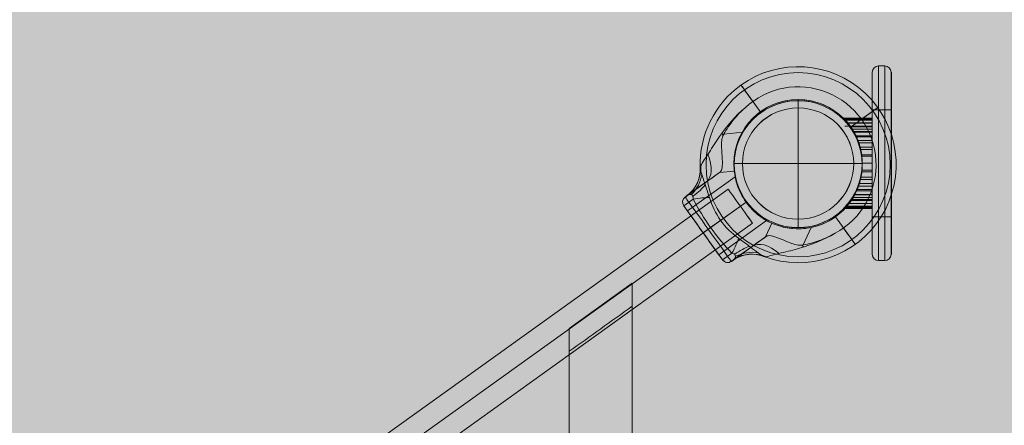
# Model space of a CAD drawing. Units: millimetres. Extents: x 799 to 8785, y 1322 to 7179.
# Drawn here: x 5968 to 6752, y 5390 to 5713 of the extents above; entities that cross this region are included whole.
import ezdxf

# ---------------------------------------------------------------- set-up
doc = ezdxf.new("R2010")
doc.units = ezdxf.units.MM
doc.header["$MEASUREMENT"] = 0
doc.linetypes.add('DGN Style 1', pattern=[38.929227, 0, -38.929227])
for name, color, linetype, lineweight in [('Level 15', 7, 'Continuous', 0), ('Level 25', 7, 'Continuous', 0), ('Level 26', 7, 'Continuous', 0)]:
    doc.layers.add(name, color=color, linetype=linetype, lineweight=lineweight)

# ---------------------------------------------------------------- blocks, each defined once
blk = doc.blocks.new('From Smart Solid_37')
at = {"layer": 'Level 25', "color": 7, "linetype": 'Continuous', "lineweight": 13}
for p, q in [((25.02, 316.54), (-24.98, 280.67)), ((25.02, 316.54), (-24.98, 280.67)), ((25.02, 316.54), (25.02, 316.54)), ((25.02, 316.54), (25.02, -316.45)), ((25.02, 316.54), (25.02, 295.58)), ((25.02, 298.29), (25.02, -298.61)), ((25.02, 295.58), (-24.98, 259.71)), ((-24.98, 280.67), (-24.98, -280.58)), ((-24.98, 280.67), (-24.98, 280.67)), ((-24.98, 280.67), (-24.98, 259.71)), ((-24.98, 262.43), (-24.98, -262.74)), ((-24.98, -280.58), (-24.98, -260.03)), ((25.02, -295.9), (-24.98, -260.03)), ((25.02, -316.45), (-24.98, -280.58)), ((-24.98, -280.58), (-24.98, -280.58)), ((-24.98, -280.58), (25.02, -316.45)), ((25.02, -316.45), (25.02, -295.9)), ((25.02, -316.45), (25.02, -316.45))]:
    blk.add_line(p, q, dxfattribs=at)
for points in [[(25.02, 298.29), (8.35, 286.34), (-8.31, 274.38), (-24.98, 262.43)], [(25.02, -298.61), (8.35, -286.65), (-8.31, -274.7), (-24.98, -262.74)]]:
    blk.add_open_spline(points, degree=3, dxfattribs=at)
blk = doc.blocks.new('From Smart Solid_38')
at = {"layer": 'Level 26', "color": 2, "lineweight": 13}
for p, q in [((-22.77, 41.43), (-35.77, 59.56)), ((-22.77, 41.43), (-22.77, 41.43)), ((48.4, 29.72), (66.53, 42.72)), ((-52.25, 24.27), (-37.04, 25.78)), ((48.4, 29.72), (48.4, 29.72)), ((-82.9, -25.71), (-55.73, -6.22)), ((-55.73, -6.22), (-43.79, -5.04)), ((-55.19, -5.83), (-55.73, -6.22)), ((-55.73, -6.22), (-55.73, -6.22)), ((-43.79, -5.04), (-43.79, -5.04)), ((-81.14, -36.75), (-43.18, -9.52)), ((-82.91, -25.71), (-82.9, -25.71)), ((-68.61, -54.22), (-34.46, -29.73)), ((-68.61, -54.22), (-34.48, -29.74)), ((-64.54, -51.31), (-34.44, -29.71)), ((-34.48, -29.74), (-52.61, -42.75)), ((-34.48, -29.74), (-34.48, -29.74)), ((-34.48, -29.74), (-34.48, -29.74)), ((-84.05, -32.69), (-84.05, -32.69)), ((-84.05, -32.69), (-53.16, -75.75)), ((-56.07, -71.69), (-18.11, -44.45)), ((-19.01, -57.41), (-14.06, -46.48)), ((-14.06, -46.48), (-14.06, -46.48)), ((36.69, -41.45), (36.69, -41.45)), ((36.69, -41.45), (49.69, -59.58)), ((10.99, -63.88), (17.29, -49.95)), ((-46.18, -76.9), (-19.01, -57.41)), ((-18.47, -57.02), (-19.01, -57.41)), ((-19.01, -57.41), (-19.01, -57.41)), ((-53.16, -75.75), (-53.16, -75.75)), ((-46.18, -76.9), (-46.18, -76.9))]:
    blk.add_line(p, q, dxfattribs=at)
at = {"layer": 'Level 26', "color": 2, "lineweight": 13, "flags": 128}
for points in [[(57.34, 36.13), (70.34, 45.45)], [(-55.73, -6.22), (-43.79, -5.04)], [(-76.61, -27.35), (-84.05, -32.69)], [(-82.1, -25.14), (-82.91, -25.71)], [(-52.61, -42.75), (-54.75, -44.28)], [(-19.01, -57.41), (-14.06, -46.48)], [(-64.54, -51.31), (-68.61, -54.22)], [(-45.72, -70.41), (-53.16, -75.75)], [(-45.38, -76.33), (-46.18, -76.9)]]:
    blk.add_lwpolyline(points, dxfattribs=at)
at = {"layer": 'Level 26', "color": 2, "lineweight": 13, "extrusion": (0, 0, -1)}
for centre, radius, start, end in [((-6.96, -0.01), 78, 54.34599, 290.47426), ((-6.96, -0.01), 73.31, 0, 359.99999), ((-6.96, -0.01), 78, 358.21713, 54.34599), ((-6.96, -0.01), 62, 47.06452, 241.62746), ((-6.96, -0.01), 51, 30.37787, 258.31411), ((-6.96, -0.01), 51, 0, 359.99999), ((79.99, -29.77), 5, 324.34599, 54.34599), ((79.99, -29.77), 5, 324.34599, 54.34599), ((49.1, -72.84), 5, 234.34599, 324.34599)]:
    blk.add_arc(centre, radius, start, end, dxfattribs=at)
at = {"layer": 'Level 26', "color": 2, "lineweight": 13}
blk.add_arc((-49.1, -72.84), 5, 215.65401, 305.65401, dxfattribs=at)
blk.add_arc((-49.1, -72.84), 5, 215.65401, 305.65401, dxfattribs=at)
for centre, major_axis, ratio, start_param, end_param in [((-29.18, 50.37), (-9.33, 13), 0.000016, 4.712388, 7.068582), ((-59.89, 27.72), (17.49, -24.38), 0.121161, 1.313348, 1.377927), ((-83.81, 10.56), (17.49, -24.38), 0.523366, 0.000002, 1.126393), ((-99.59, -0.76), (-17.49, 24.38), 0.9539, 3.141597, 4.119187), ((-68.61, -54.22), (15.45, -21.53), 0.000016, 6.283184, 9.424777), ((-75.98, -59.54), (24.37, 17.5), 0.000309, -0.993841, -0.51243), ((-56.14, -77.89), (15.96, 25.4), 0.175829, -1.163926, -0.600467), ((-12.12, -89.38), (17.49, -24.38), 0.523366, 2.015203, 3.141594), ((11.8, -72.23), (17.49, -24.38), 0.121161, -4.519517, -4.455222)]:
    blk.add_ellipse(centre, major_axis=major_axis, ratio=ratio, start_param=start_param, end_param=end_param, dxfattribs=at)
at = {"layer": 'Level 26', "color": 2, "lineweight": 13, "extrusion": (0, 0, -1)}
for centre, major_axis, ratio, start_param, end_param in [((-100.87, -4.24), (-29.34, -6.28), 0.942179, 3.32355, 4.125046), ((-97.78, -10.81), (-25.92, -15.11), 0.754239, 3.682038, 4.355662), ((-91.97, -21.17), (-26.91, -13.26), 0.369168, 3.741021, 4.305911), ((-64.54, -51.31), (18.36, -25.6), 0.000016, 3.141594, 6.283187), ((-87.03, -34.82), (29.18, 6.98), 0.175826, -1.163925, -0.600466), ((43.1, -50.39), (9.33, -13), 0.000016, 4.71239, 7.068585), ((-27.89, -100.7), (17.49, -24.38), 0.9539, 3.141588, 4.119178), ((-44.79, -86.94), (21.18, 21.24), 0.369165, 5.118866, 5.683757), ((-31.61, -100.8), (15.35, 25.78), 0.942178, 5.299729, 6.101224), ((-36.83, -95.77), (22.62, 19.71), 0.754237, 5.069116, 5.742739)]:
    blk.add_ellipse(centre, major_axis=major_axis, ratio=ratio, start_param=start_param, end_param=end_param, dxfattribs=at)
blk.add_ellipse((-68.61, -54.22), major_axis=(-12.53, 17.47), ratio=0.000016, dxfattribs=at)
at = {"layer": 'Level 26', "color": 2, "lineweight": 13}
for points, knots in [([(-70.53, -0.55), (-69.93, 0.36), (-68.88, 1.94), (-66.52, 5.6), (-65.22, 7.64), (-61.26, 13.88), (-58.47, 18.25), (-49.72, 30.82), (-43.17, 38.66), (-35.27, 45.38)], [0, 0, 0, 0, 0.125, 0.125, 0.25, 0.25, 0.5, 0.5, 1, 1, 1, 1]), ([(-35.27, 45.38), (-36.9, 43.8), (-38.53, 42.23), (-41.78, 39.07), (-43.21, 37.29), (-47.46, 31.98), (-49.99, 28.2), (-52.25, 24.27)], [0, 0, 0, 0, 0.25, 0.25, 0.5, 0.5, 1, 1, 1, 1]), ([(-55.19, -5.83), (-53.48, -4.6), (-53.07, -0.91), (-53.53, 7.32), (-53.88, 10.48), (-54.13, 17.27), (-54.07, 21.09), (-52.25, 24.27)], [0, 0, 0, 0, 0.5, 0.5, 0.75, 0.75, 1, 1, 1, 1]), ([(-37.04, 25.78), (-39.12, 22.22), (-40.74, 18.43), (-42.98, 11.04), (-43.58, 7.47), (-44.11, 1.49), (-44.06, -0.94), (-43.89, -4.19), (-43.79, -5.04), (-43.79, -5.04)], [0, 0, 0, 0, 0.25, 0.25, 0.5, 0.5, 0.75, 0.75, 1, 1, 1, 1]), ([(-55.19, -5.83), (-61.23, -10.16), (-66.91, -14.23), (-76.48, -21.1), (-80.2, -23.77), (-82.1, -25.14)], [0, 0, 0, 0, 0.5, 0.5, 1, 1, 1, 1]), ([(-63.65, -26.16), (-65.23, -21.04), (-66.98, -15.85), (-69.44, -8.72), (-70.21, -6.48), (-70.88, -3.7), (-71.01, -2.88), (-71, -1.52), (-70.85, -1.02), (-70.53, -0.55)], [0, 0, 0, 0, 0.5, 0.5, 0.75, 0.75, 0.875, 0.875, 1, 1, 1, 1]), ([(-43.79, -5.04), (-43.47, -8.31), (-42.73, -12.37), (-39.77, -20.93), (-37.5, -25.51), (-31.53, -33.86), (-27.9, -37.51), (-20.68, -43.11), (-17.07, -45.12), (-14.06, -46.48)], [0, 0, 0, 0, 0.25, 0.25, 0.5, 0.5, 0.75, 0.75, 1, 1, 1, 1]), ([(-34.48, -29.74), (-37.83, -25.06), (-40.17, -19.92), (-42.75, -12.13), (-43.15, -9.51), (-43.15, -9.49), (-42.75, -12.12), (-40.17, -19.93), (-37.8, -25.11), (-32.85, -32.02), (-30.98, -34.19), (-27.25, -37.93), (-25.39, -39.49), (-22.08, -41.99), (-20.66, -42.9), (-18.65, -44.13), (-18.09, -44.44), (-18.08, -44.44), (-20.42, -43.24), (-27.03, -38.26), (-31.13, -34.41), (-34.48, -29.74)], [0, 0, 0, 0, 0.125, 0.125, 0.25, 0.25, 0.375, 0.375, 0.5, 0.5, 0.5625, 0.5625, 0.625, 0.625, 0.6875, 0.6875, 0.75, 0.75, 0.875, 0.875, 1, 1, 1, 1]), ([(-82.1, -25.14), (-81.53, -24.72), (-80.55, -23.91), (-78.8, -23.59), (-78.12, -23.65), (-77.1, -24.55), (-76.79, -25.02), (-76.5, -26.16), (-76.52, -26.78), (-76.61, -27.35)], [0, 0, 0, 0, 0.5, 0.5, 0.75, 0.75, 0.875, 0.875, 1, 1, 1, 1]), ([(-76.61, -27.35), (-72.51, -35.2), (-67.88, -42.76), (-57.52, -57.19), (-51.84, -64.01), (-45.72, -70.41)], [0, 0, 0, 0, 0.5, 0.5, 1, 1, 1, 1]), ([(-40.44, -58.52), (-45.93, -54.55), (-50.8, -49.79), (-58.73, -38.73), (-61.65, -32.63), (-63.65, -26.16)], [0, 0, 0, 0, 0.5, 0.5, 1, 1, 1, 1]), ([(17.29, -49.95), (13.25, -50.79), (9.14, -51.11), (1.43, -50.86), (-2.15, -50.28), (-7.98, -48.87), (-10.26, -48.04), (-13.3, -46.84), (-14.06, -46.48), (-14.06, -46.48)], [0, 0, 0, 0, 0.25, 0.25, 0.5, 0.5, 0.75, 0.75, 1, 1, 1, 1]), ([(-18.39, -73.24), (-17.33, -72.96), (-15.49, -72.48), (-11.28, -71.42), (-8.92, -70.84), (-1.75, -69.08), (3.29, -67.84), (18, -63.58), (27.53, -59.89), (36.42, -54.56)], [0, 0, 0, 0, 0.125, 0.125, 0.25, 0.25, 0.5, 0.5, 1, 1, 1, 1]), ([(36.42, -54.56), (34.41, -55.6), (32.39, -56.64), (28.36, -58.71), (26.22, -59.49), (19.82, -61.81), (15.43, -63), (10.99, -63.88)], [0, 0, 0, 0, 0.25, 0.25, 0.5, 0.5, 1, 1, 1, 1]), ([(-18.47, -57.02), (-24.51, -61.35), (-30.19, -65.42), (-39.76, -72.29), (-43.47, -74.96), (-45.38, -76.33)], [0, 0, 0, 0, 0.5, 0.5, 1, 1, 1, 1]), ([(-40.44, -58.52), (-36.09, -61.65), (-31.74, -64.98), (-25.77, -69.59), (-23.9, -71.04), (-21.48, -72.56), (-20.75, -72.95), (-19.46, -73.37), (-18.93, -73.39), (-18.39, -73.24)], [0, 0, 0, 0, 0.5, 0.5, 0.75, 0.75, 0.875, 0.875, 1, 1, 1, 1]), ([(-18.47, -57.02), (-16.76, -55.79), (-13.13, -56.59), (-5.48, -59.66), (-2.6, -61), (3.75, -63.42), (7.39, -64.59), (10.99, -63.88)], [0, 0, 0, 0, 0.5, 0.5, 0.75, 0.75, 1, 1, 1, 1]), ([(-45.38, -76.33), (-44.81, -75.91), (-43.72, -75.25), (-42.86, -73.69), (-42.69, -73.03), (-43.22, -71.78), (-43.57, -71.33), (-44.56, -70.69), (-45.15, -70.51), (-45.72, -70.41)], [0, 0, 0, 0, 0.5, 0.5, 0.75, 0.75, 0.875, 0.875, 1, 1, 1, 1])]:
    blk.add_open_spline(points, degree=3, knots=knots, dxfattribs=at)
blk = doc.blocks.new('From Smart Solid_45')
at = {"layer": 'Level 25', "color": 7, "linetype": 'Continuous', "lineweight": 13}
for p, q in [((243.5, 194.63), (-262.85, -168.61)), ((253.24, 181.06), (-252.82, -181.96)), ((253.24, 181.06), (-243.42, -175.22)), ((262.97, 167.49), (-240.84, -193.92))]:
    blk.add_line(p, q, dxfattribs=at)
at = {"layer": 'Level 25', "color": 7, "linetype": 'Continuous', "lineweight": 13, "extrusion": (0, 0, -1)}
blk.add_ellipse((253.24, 181.06), major_axis=(-9.73, 13.57), ratio=0.000016, dxfattribs=at)
at = {"layer": 'Level 25', "color": 7, "linetype": 'Continuous', "lineweight": 13}
blk.add_open_spline([(-262.85, -168.61), (-263.01, -168.72), (-263.04, -168.89), (-262.91, -169.22), (-262.83, -169.35), (-262.63, -169.64), (-262.5, -169.8), (-262.19, -170.14), (-262.02, -170.34), (-261.63, -170.75), (-261.41, -170.98), (-260.71, -171.72), (-260.19, -172.27), (-259.34, -173.22), (-259.04, -173.55), (-258.59, -174.08), (-258.43, -174.26), (-258.12, -174.62), (-257.97, -174.81), (-257.18, -175.76), (-256.54, -176.58), (-255.72, -177.67), (-255.56, -177.9), (-255.23, -178.35), (-255.07, -178.57), (-254.58, -179.26), (-253.94, -180.19), (-253.31, -181.15), (-252.85, -181.88), (-252.69, -182.12), (-252.38, -182.61), (-252.23, -182.86), (-251.47, -184.08), (-250.89, -185.05), (-250.19, -186.24), (-250.05, -186.47), (-249.78, -186.95), (-249.64, -187.18), (-249.23, -187.87), (-248.97, -188.32), (-248.18, -189.62), (-247.68, -190.42), (-247.05, -191.34), (-246.93, -191.52), (-246.68, -191.86), (-246.55, -192.02), (-246.18, -192.49), (-245.7, -193.06), (-245.21, -193.52), (-244.84, -193.82), (-244.72, -193.91), (-244.47, -194.08), (-244.35, -194.15), (-243.73, -194.48), (-243.25, -194.61), (-242.65, -194.61), (-242.53, -194.6), (-242.29, -194.57), (-242.17, -194.55), (-241.82, -194.46), (-241.59, -194.37), (-241.14, -194.13), (-240.92, -193.99), (-240.49, -193.65), (-240.29, -193.46), (-239.69, -192.83), (-239.33, -192.33), (-238.86, -191.46), (-238.71, -191.16), (-238.51, -190.68), (-238.44, -190.51), (-238.32, -190.17), (-238.26, -190), (-238, -189.12), (-237.84, -188.36), (-237.73, -187.15), (-237.71, -186.74), (-237.72, -186.09), (-237.73, -185.88), (-237.76, -185.43), (-237.78, -185.21), (-237.91, -184.08), (-238.11, -183.16), (-238.52, -181.97), (-238.61, -181.73), (-238.81, -181.25), (-238.91, -181.01), (-239.25, -180.3), (-239.5, -179.84), (-240.06, -178.91), (-240.37, -178.46), (-240.89, -177.78), (-241.07, -177.56), (-241.43, -177.12), (-241.62, -176.91), (-242.21, -176.28), (-242.62, -175.87), (-243.26, -175.29), (-243.48, -175.1), (-243.93, -174.73), (-244.16, -174.55), (-245.3, -173.67), (-246.26, -173.05), (-247.74, -172.22), (-248.23, -171.97), (-249.21, -171.49), (-249.7, -171.27), (-250.68, -170.85), (-251.16, -170.66), (-251.89, -170.39), (-252.13, -170.31), (-252.61, -170.14), (-252.85, -170.06), (-254.04, -169.68), (-254.95, -169.43), (-256.27, -169.12), (-256.69, -169.02), (-257.32, -168.9), (-257.52, -168.86), (-257.93, -168.79), (-258.13, -168.75), (-259.1, -168.59), (-259.8, -168.5), (-260.73, -168.42), (-261.02, -168.4), (-261.41, -168.39), (-261.54, -168.39), (-261.77, -168.39), (-261.88, -168.4), (-262.19, -168.41), (-262.37, -168.44), (-262.58, -168.49), (-262.65, -168.51), (-262.76, -168.55), (-262.81, -168.58), (-262.85, -168.61)], degree=3, knots=[0, 0, 0, 0, 0.03125, 0.03125, 0.046875, 0.046875, 0.0625, 0.0625, 0.078125, 0.078125, 0.09375, 0.09375, 0.125, 0.125, 0.140625, 0.140625, 0.148437, 0.148437, 0.15625, 0.15625, 0.1875, 0.1875, 0.195312, 0.195312, 0.203125, 0.203125, 0.21875, 0.234375, 0.234375, 0.242187, 0.242187, 0.25, 0.25, 0.28125, 0.28125, 0.289062, 0.289062, 0.296875, 0.296875, 0.3125, 0.3125, 0.34375, 0.34375, 0.351562, 0.351562, 0.359375, 0.359375, 0.375, 0.390625, 0.390625, 0.398437, 0.398437, 0.40625, 0.40625, 0.4375, 0.4375, 0.445312, 0.445312, 0.453125, 0.453125, 0.46875, 0.46875, 0.484375, 0.484375, 0.5, 0.5, 0.53125, 0.53125, 0.546875, 0.546875, 0.554687, 0.554687, 0.5625, 0.5625, 0.59375, 0.59375, 0.609375, 0.609375, 0.617187, 0.617187, 0.625, 0.625, 0.65625, 0.65625, 0.664062, 0.664062, 0.671875, 0.671875, 0.6875, 0.6875, 0.703125, 0.703125, 0.710937, 0.710937, 0.71875, 0.71875, 0.734375, 0.734375, 0.742187, 0.742187, 0.75, 0.75, 0.78125, 0.78125, 0.796875, 0.796875, 0.8125, 0.8125, 0.828125, 0.828125, 0.835937, 0.835937, 0.84375, 0.84375, 0.875, 0.875, 0.890625, 0.890625, 0.898437, 0.898437, 0.90625, 0.90625, 0.9375, 0.9375, 0.953125, 0.953125, 0.960937, 0.960937, 0.96875, 0.96875, 0.984375, 0.984375, 0.992187, 0.992187, 1, 1, 1, 1], dxfattribs=at)
blk = doc.blocks.new('From Smart Solid_102')
at = {"layer": 'Level 26', "color": 2, "linetype": 'Continuous', "lineweight": 13}
blk.add_arc((0.01, 0), 51, 0, 359.99999, dxfattribs=at)
at = {"layer": 'Level 26', "color": 2, "linetype": 'Continuous', "lineweight": 13, "extrusion": (0, 0, -1)}
blk.add_arc((-0.01, 0), 51, 0, 359.99999, dxfattribs=at)
at = {"layer": 'Level 26', "color": 2, "linetype": 'Continuous', "lineweight": 13}
for p in [(0.01, 51), (-50.99, 0), (51.01, 0), (0.01, -51)]:
    blk.add_point(p, dxfattribs=at)
blk = doc.blocks.new('From Smart Solid_103')
at = {"layer": 'Level 26', "color": 2, "linetype": 'Continuous', "lineweight": 13}
for q in [(0.01, 44.27), (-44.27, 0), (0.01, -44.28), (44.29, 0)]:
    blk.add_line((0.01, 0), q, dxfattribs=at)
blk.add_arc((0.01, 0), 44.28, 0, 359.99999, dxfattribs=at)
blk = doc.blocks.new('From Smart Solid_67')
at = {"layer": 'Level 26', "color": 2, "linetype": 'Continuous', "lineweight": 13}
for p, q in [((-0.05, 44.3), (-0.05, 51.02)), ((-44.32, 0.02), (-51.05, 0.02)), ((44.23, 0.02), (50.95, 0.02)), ((-0.05, -44.26), (-0.05, -50.98))]:
    blk.add_line(p, q, dxfattribs=at)
for radius in [51, 44.28]:
    blk.add_arc((-0.05, 0.02), radius, 0, 359.99999, dxfattribs=at)
blk = doc.blocks.new('From Smart Solid_104')
at = {"layer": 'Level 26', "color": 2, "linetype": 'Continuous', "lineweight": 13}
for p, q in [((0.01, 51), (0.01, 51)), ((-50.99, 0), (-50.99, 0)), ((51.01, 0), (51.01, 0)), ((0.01, -51), (0.01, -51))]:
    blk.add_line(p, q, dxfattribs=at)
blk.add_arc((0.01, 0), 51, 0, 359.99999, dxfattribs=at)
blk.add_arc((0.01, 0), 51, 0, 359.99999, dxfattribs=at)
blk = doc.blocks.new('From Smart Solid_147')
at = {"layer": 'Level 26', "color": 2, "linetype": 'Continuous', "lineweight": 13}
for p, q in [((-7.49, 42.55), (-7.49, 72.55)), ((-7.49, 72.55), (-7.49, 72.55)), ((-7.49, 42.55), (-7.49, 72.55)), ((-2.49, 42.55), (-2.49, 77.55)), ((-2.49, 77.55), (-2.49, 77.55)), ((-2.49, 42.55), (-2.49, 77.55)), ((-2.49, 77.55), (2.51, 77.55)), ((-2.49, 77.55), (2.51, 77.55)), ((2.51, 77.55), (2.51, 42.55)), ((2.51, 77.55), (2.51, 77.55)), ((2.51, 77.55), (2.51, 42.55)), ((7.51, 72.55), (7.51, 42.55)), ((7.51, 72.55), (7.51, 72.55)), ((7.51, 72.55), (7.51, 42.55)), ((-7.49, 42.55), (-7.49, -42.45)), ((-7.49, -42.45), (-7.49, 42.55)), ((-7.49, 42.55), (-2.49, 42.55)), ((-2.49, 42.55), (-7.49, 42.55)), ((-2.49, -42.45), (-2.49, 42.55)), ((-2.49, 42.55), (-2.49, -42.45)), ((-2.49, 42.55), (2.51, 42.55)), ((-2.49, 42.55), (2.51, 42.55)), ((2.51, -42.45), (2.51, 42.55)), ((2.51, 42.55), (2.51, -42.45)), ((2.51, 42.55), (7.51, 42.55)), ((7.51, 42.55), (2.51, 42.55)), ((7.51, 42.55), (7.51, -42.45)), ((7.51, -42.45), (7.51, 42.55)), ((-7.49, -72.45), (-7.49, -42.45)), ((-7.49, -72.45), (-7.49, -42.45)), ((-2.49, -42.45), (-7.49, -42.45)), ((-7.49, -42.45), (-2.49, -42.45)), ((-2.49, -77.45), (-2.49, -42.45)), ((-2.49, -77.45), (-2.49, -42.45)), ((-2.49, -42.45), (2.51, -42.45)), ((-2.49, -42.45), (2.51, -42.45)), ((2.51, -42.45), (2.51, -77.45)), ((2.51, -42.45), (2.51, -77.45)), ((7.51, -42.45), (2.51, -42.45)), ((2.51, -42.45), (7.51, -42.45)), ((7.51, -42.45), (7.51, -72.45)), ((7.51, -42.45), (7.51, -72.45)), ((-7.49, -72.45), (-7.49, -72.45)), ((-2.49, -77.45), (-2.49, -77.45)), ((-2.49, -77.45), (2.51, -77.45)), ((-2.49, -77.45), (2.51, -77.45)), ((2.51, -77.45), (2.51, -77.45)), ((7.51, -72.45), (7.51, -72.45))]:
    blk.add_line(p, q, dxfattribs=at)
for centre, start, end in [((-2.49, 72.55), 90, 180), ((-2.49, 72.55), 90, 180), ((-2.49, -72.45), 180, 270), ((-2.49, -72.45), 180, 270)]:
    blk.add_arc(centre, 5, start, end, dxfattribs=at)
at = {"layer": 'Level 26', "color": 2, "linetype": 'Continuous', "lineweight": 13, "extrusion": (0, 0, -1)}
for centre, start, end in [((-2.51, 72.55), 90, 180), ((-2.51, 72.55), 90, 180), ((-2.51, -72.45), 180, 270), ((-2.51, -72.45), 180, 270)]:
    blk.add_arc(centre, 5, start, end, dxfattribs=at)
blk = doc.blocks.new('From Smart Solid_148')
at = {"layer": 'Level 26', "color": 2, "linetype": 'Continuous', "lineweight": 13}
for p, q in [((-11.45, 36.03), (11.47, 36.02)), ((-11.41, 35.99), (11.47, 35.99)), ((-11.41, 35.99), (11.47, 35.99)), ((-11.3, 35.88), (11.47, 35.87)), ((-11.29, 35.87), (11.47, 35.87)), ((-11.11, 35.69), (11.47, 35.68)), ((-11.1, 35.68), (11.47, 35.68)), ((-10.84, 35.41), (11.47, 35.41)), ((-10.51, 35.07), (11.47, 35.06)), ((-10.12, 34.65), (11.47, 34.65)), ((-9.7, 34.2), (11.47, 34.19)), ((-7.94, 32.13), (11.47, 32.13)), ((-7.76, 31.91), (11.47, 31.91)), ((-10.25, 29.61), (11.47, 29.61)), ((-5.51, 28.89), (11.47, 28.89)), ((-4.38, 27.17), (11.46, 27.17)), ((-3.19, 25.18), (11.46, 25.18)), ((-2.97, 24.79), (11.46, 24.79)), ((-1.51, 21.96), (11.46, 21.96)), ((-1.03, 20.92), (11.46, 20.92)), ((0.12, 18.16), (11.46, 18.16)), ((0.84, 16.15), (11.46, 16.14)), ((1.8, 12.91), (11.46, 12.91)), ((2.26, 11), (11.46, 11)), ((3.02, 6.71), (11.46, 6.71)), ((3.15, 5.57), (11.46, 5.57)), ((3.02, -6.71), (11.46, -6.72)), ((3.16, -5.58), (11.46, -5.58)), ((3.46, 0), (11.46, 0)), ((3.46, 0), (11.46, 0)), ((1.8, -12.92), (11.46, -12.92)), ((2.26, -11.01), (11.46, -11.01)), ((-1.51, -21.96), (11.46, -21.97)), ((-1.03, -20.92), (11.46, -20.92)), ((0.12, -18.16), (11.46, -18.17)), ((0.84, -16.15), (11.46, -16.15)), ((-6.02, -29.62), (11.46, -29.62)), ((-5.51, -28.89), (11.46, -28.89)), ((-4.38, -27.18), (11.46, -27.18)), ((-3.19, -25.19), (11.46, -25.19)), ((-2.97, -24.79), (11.46, -24.8)), ((-11.44, -36.03), (11.46, -36.03)), ((-11.4, -35.99), (11.46, -36)), ((-11.4, -35.99), (11.46, -35.99)), ((-11.29, -35.88), (11.46, -35.88)), ((-11.28, -35.87), (11.46, -35.88)), ((-11.1, -35.69), (11.46, -35.69)), ((-11.09, -35.68), (11.46, -35.68)), ((-10.83, -35.41), (11.46, -35.42)), ((-10.51, -35.07), (11.46, -35.07)), ((-10.11, -34.65), (11.46, -34.65)), ((-9.7, -34.2), (11.46, -34.2)), ((-7.93, -32.13), (11.46, -32.14)), ((-7.75, -31.91), (11.46, -31.92))]:
    blk.add_line(p, q, dxfattribs=at)
for points, knots in [([(-10.12, 34.65), (-10.42, 34.98), (-10.69, 35.25), (-11, 35.58), (-11.09, 35.67), (-11.25, 35.83), (-11.31, 35.89), (-11.4, 35.98), (-11.43, 36.01), (-11.44, 36.02), (-11.44, 36.03), (-11.45, 36.03), (-11.45, 36.03), (-11.44, 36.02), (-11.44, 36.02), (-11.41, 35.99), (-11.33, 35.91), (-11.19, 35.77), (-11.11, 35.69)], [0, 0, 0, 0, 0.25, 0.25, 0.375, 0.375, 0.5, 0.5, 0.625, 0.625, 0.65625, 0.65625, 0.6875, 0.6875, 0.75, 0.75, 0.875, 1, 1, 1, 1]), ([(-11.11, 35.69), (-10.9, 35.48), (-10.66, 35.22), (-10.1, 34.63), (-9.79, 34.3), (-9.13, 33.55), (-8.77, 33.14), (-8.21, 32.47), (-8.02, 32.23), (-7.72, 31.87), (-7.62, 31.74), (-7.42, 31.49), (-7.32, 31.36), (-6.82, 30.71), (-6.4, 30.15), (-5.56, 28.97), (-5.14, 28.35), (-4.3, 27.05), (-3.88, 26.37), (-3.25, 25.29), (-3.04, 24.92), (-2.63, 24.17), (-2.43, 23.79), (-1.82, 22.62), (-1.43, 21.82), (-0.68, 20.15), (-0.32, 19.29), (0.36, 17.52), (0.69, 16.61), (1.15, 15.19), (1.29, 14.71), (1.51, 13.98), (1.58, 13.74), (1.71, 13.24), (1.78, 12.99), (2.1, 11.74), (2.33, 10.72), (2.73, 8.65), (2.9, 7.61), (3.18, 5.48), (3.28, 4.4), (3.37, 3.03), (3.39, 2.75), (3.41, 2.2), (3.43, 1.93), (3.45, 1.1), (3.46, 0.55), (3.46, 0)], [0, 0, 0, 0, 0.0625, 0.0625, 0.125, 0.125, 0.1875, 0.1875, 0.21875, 0.21875, 0.234375, 0.234375, 0.25, 0.25, 0.3125, 0.3125, 0.375, 0.375, 0.4375, 0.4375, 0.46875, 0.46875, 0.5, 0.5, 0.5625, 0.5625, 0.625, 0.625, 0.6875, 0.6875, 0.71875, 0.71875, 0.734375, 0.734375, 0.75, 0.75, 0.8125, 0.8125, 0.875, 0.875, 0.9375, 0.9375, 0.953125, 0.953125, 0.96875, 0.96875, 1, 1, 1, 1]), ([(3.46, 0), (3.46, 0.65), (3.45, 1.29), (3.4, 2.57), (3.36, 3.21), (3.27, 4.47), (3.21, 5.1), (3.07, 6.34), (2.99, 6.96), (2.87, 7.72), (2.85, 7.88), (2.8, 8.18), (2.73, 8.63), (2.65, 9.08), (2.48, 9.96), (2.36, 10.53), (2.11, 11.66), (1.98, 12.21), (1.7, 13.29), (1.56, 13.81), (1.37, 14.46), (1.33, 14.58), (1.25, 14.84), (1.14, 15.21), (1.02, 15.58), (0.79, 16.3), (0.63, 16.77), (0.31, 17.66), (0.15, 18.09), (-0.18, 18.91), (-0.34, 19.31), (-0.54, 19.79), (-0.57, 19.88), (-0.65, 20.07), (-0.69, 20.16), (-0.81, 20.43), (-0.89, 20.61), (-1.12, 21.13), (-1.27, 21.46), (-1.72, 22.4), (-2, 22.97), (-2.55, 24.02), (-2.82, 24.51), (-3.34, 25.45), (-3.6, 25.89), (-4.13, 26.77), (-4.4, 27.21), (-4.83, 27.87), (-4.98, 28.1), (-5.21, 28.44), (-5.29, 28.56), (-5.45, 28.79), (-5.53, 28.91), (-6.26, 29.97), (-6.96, 30.92), (-8.46, 32.79), (-9.26, 33.72), (-10.12, 34.65)], [0, 0, 0, 0, 0.03125, 0.03125, 0.0625, 0.0625, 0.09375, 0.09375, 0.125, 0.125, 0.132812, 0.132812, 0.140625, 0.15625, 0.15625, 0.1875, 0.1875, 0.21875, 0.21875, 0.25, 0.25, 0.257812, 0.257812, 0.265625, 0.28125, 0.28125, 0.3125, 0.3125, 0.34375, 0.34375, 0.375, 0.375, 0.382812, 0.382812, 0.390625, 0.390625, 0.40625, 0.40625, 0.4375, 0.4375, 0.5, 0.5, 0.5625, 0.5625, 0.625, 0.625, 0.6875, 0.6875, 0.71875, 0.71875, 0.734375, 0.734375, 0.75, 0.75, 0.875, 0.875, 1, 1, 1, 1]), ([(11.46, 0), (11.46, 2.52), (11.46, 5.05), (11.46, 7.51), (11.46, 8.29), (11.46, 9.06), (11.46, 9.83), (11.46, 14.26), (11.46, 18.53), (11.46, 22.19), (11.46, 25.78), (11.47, 28.89), (11.47, 31.22), (11.47, 33.35), (11.47, 34.88), (11.47, 35.68)], [0, 0, 0, 0, 0.150392, 0.150392, 0.150392, 0.197497, 0.197497, 0.197497, 0.476202, 0.476202, 0.476202, 0.750018, 0.750018, 0.750018, 1, 1, 1, 1]), ([(11.47, 34.65), (11.47, 34.26), (11.47, 33.87), (11.47, 33.49), (11.47, 31.94), (11.47, 30.39), (11.47, 28.85), (11.46, 25.75), (11.46, 23.65), (11.46, 18.15), (11.46, 16.49), (11.46, 14.53), (11.46, 12.42), (11.46, 10.02), (11.46, 7.35), (11.46, 4.63), (11.46, 3.11), (11.46, 1.55), (11.46, 0)], [0, 0, 0, 0, 0.051165, 0.051165, 0.051165, 0.255825, 0.255825, 0.255825, 0.666783, 0.666783, 0.666783, 0.787244, 0.787244, 0.787244, 0.923858, 0.923858, 0.923858, 1, 1, 1, 1]), ([(11.47, 35.68), (11.47, 36.02), (11.47, 36.11), (11.47, 35.94), (11.47, 35.79), (11.47, 35.44), (11.47, 34.92), (11.47, 34.83), (11.47, 34.74), (11.47, 34.65)], [0, 0, 0, 0, 0.500637, 0.500637, 0.500637, 0.929204, 0.929204, 0.929204, 1, 1, 1, 1]), ([(3.46, 0), (3.46, -1.11), (3.43, -2.2), (3.29, -4.36), (3.18, -5.43), (2.91, -7.55), (2.74, -8.6), (2.49, -9.9), (2.44, -10.16), (2.36, -10.55), (2.33, -10.68), (2.28, -10.94), (2.13, -11.58), (1.98, -12.21), (1.6, -13.7), (1.32, -14.67), (0.71, -16.56), (0.38, -17.48), (-0.14, -18.82), (-0.31, -19.27), (-0.59, -19.92), (-0.68, -20.14), (-0.87, -20.57), (-0.96, -20.78), (-1.44, -21.83), (-1.83, -22.64), (-2.63, -24.19), (-3.04, -24.93), (-3.87, -26.36), (-4.29, -27.04), (-4.82, -27.86), (-4.93, -28.03), (-5.14, -28.35), (-5.24, -28.5), (-5.56, -28.97), (-5.77, -29.27), (-6.4, -30.15), (-6.81, -30.71), (-7.61, -31.74), (-8, -32.22), (-8.75, -33.12), (-9.1, -33.53), (-9.52, -34), (-9.61, -34.09), (-9.77, -34.27), (-9.85, -34.36), (-10.08, -34.62), (-10.23, -34.78), (-10.65, -35.22), (-10.9, -35.48), (-11.1, -35.69)], [0, 0, 0, 0, 0.0625, 0.0625, 0.125, 0.125, 0.1875, 0.1875, 0.203125, 0.203125, 0.210937, 0.210937, 0.21875, 0.25, 0.25, 0.3125, 0.3125, 0.375, 0.375, 0.40625, 0.40625, 0.421875, 0.421875, 0.4375, 0.4375, 0.5, 0.5, 0.5625, 0.5625, 0.625, 0.625, 0.640625, 0.640625, 0.65625, 0.65625, 0.6875, 0.6875, 0.75, 0.75, 0.8125, 0.8125, 0.875, 0.875, 0.890625, 0.890625, 0.90625, 0.90625, 0.9375, 0.9375, 1, 1, 1, 1]), ([(-10.11, -34.65), (-9.26, -33.72), (-8.46, -32.79), (-6.95, -30.91), (-6.25, -29.97), (-5.52, -28.9), (-5.43, -28.78), (-5.27, -28.55), (-5.2, -28.43), (-4.97, -28.09), (-4.82, -27.86), (-4.39, -27.2), (-4.12, -26.77), (-3.59, -25.89), (-3.33, -25.44), (-2.94, -24.74), (-2.8, -24.5), (-2.54, -24), (-2.4, -23.74), (-1.99, -22.95), (-1.71, -22.38), (-1.12, -21.14), (-0.82, -20.47), (-0.35, -19.35), (-0.19, -18.96), (0.05, -18.34), (0.13, -18.13), (0.3, -17.69), (0.38, -17.47), (0.62, -16.79), (0.78, -16.33), (1.09, -15.37), (1.25, -14.88), (1.55, -13.86), (1.69, -13.34), (1.97, -12.26), (2.1, -11.71), (2.26, -10.99), (2.29, -10.85), (2.36, -10.56), (2.39, -10.42), (2.48, -9.98), (2.53, -9.69), (2.7, -8.81), (2.8, -8.22), (2.98, -7.01), (3.06, -6.4), (3.2, -5.16), (3.26, -4.53), (3.33, -3.73), (3.34, -3.57), (3.36, -3.25), (3.37, -3.09), (3.4, -2.6), (3.41, -2.28), (3.45, -1.31), (3.46, -0.66), (3.46, 0)], [0, 0, 0, 0, 0.125, 0.125, 0.25, 0.25, 0.265625, 0.265625, 0.28125, 0.28125, 0.3125, 0.3125, 0.375, 0.375, 0.4375, 0.4375, 0.46875, 0.46875, 0.5, 0.5, 0.5625, 0.5625, 0.625, 0.625, 0.65625, 0.65625, 0.671875, 0.671875, 0.6875, 0.6875, 0.71875, 0.71875, 0.75, 0.75, 0.78125, 0.78125, 0.8125, 0.8125, 0.820313, 0.820313, 0.828125, 0.828125, 0.84375, 0.84375, 0.875, 0.875, 0.90625, 0.90625, 0.9375, 0.9375, 0.945313, 0.945313, 0.953125, 0.953125, 0.96875, 0.96875, 1, 1, 1, 1]), ([(11.46, 0), (11.46, -1.56), (11.46, -3.12), (11.46, -4.64), (11.46, -7.36), (11.46, -10.03), (11.46, -12.42), (11.46, -14.54), (11.46, -16.5), (11.46, -18.16), (11.46, -23.66), (11.46, -25.76), (11.46, -28.86), (11.46, -30.4), (11.46, -31.95), (11.46, -33.5), (11.46, -33.88), (11.46, -34.27), (11.46, -34.65)], [0, 0, 0, 0, 0.076142, 0.076142, 0.076142, 0.212756, 0.212756, 0.212756, 0.333217, 0.333217, 0.333217, 0.744175, 0.744175, 0.744175, 0.948835, 0.948835, 0.948835, 1, 1, 1, 1]), ([(11.46, -35.69), (11.46, -34.89), (11.46, -33.36), (11.46, -31.23), (11.46, -28.9), (11.46, -25.79), (11.46, -22.2), (11.46, -18.54), (11.46, -14.27), (11.46, -9.83), (11.46, -9.07), (11.46, -8.3), (11.46, -7.52), (11.46, -5.06), (11.46, -2.52), (11.46, 0)], [0, 0, 0, 0, 0.249982, 0.249982, 0.249982, 0.523798, 0.523798, 0.523798, 0.802503, 0.802503, 0.802503, 0.849608, 0.849608, 0.849608, 1, 1, 1, 1]), ([(-11.1, -35.69), (-11.19, -35.77), (-11.26, -35.84), (-11.36, -35.95), (-11.4, -35.99), (-11.44, -36.03), (-11.44, -36.03), (-11.42, -36.01), (-11.39, -35.98), (-11.3, -35.89), (-11.24, -35.83), (-11.12, -35.71), (-11.08, -35.67), (-10.99, -35.57), (-10.94, -35.52), (-10.68, -35.25), (-10.42, -34.98), (-10.11, -34.65)], [0, 0, 0, 0, 0.125, 0.125, 0.25, 0.25, 0.375, 0.375, 0.5, 0.5, 0.625, 0.625, 0.6875, 0.6875, 0.75, 0.75, 1, 1, 1, 1]), ([(11.46, -34.65), (11.46, -34.75), (11.46, -34.84), (11.46, -34.93), (11.46, -35.45), (11.46, -35.79), (11.46, -35.94), (11.46, -36.12), (11.46, -36.03), (11.46, -35.69)], [0, 0, 0, 0, 0.070796, 0.070796, 0.070796, 0.499363, 0.499363, 0.499363, 1, 1, 1, 1])]:
    blk.add_open_spline(points, degree=3, knots=knots, dxfattribs=at)

msp = doc.modelspace()

# ---------------------------------------------------------------- hatches: boundary and pattern name
at = {"layer": 'Level 15', "linetype": 'DGN Style 1', "lineweight": 0}
h = msp.add_hatch(color=7, dxfattribs=at)
edge = h.paths.add_edge_path()
edge.add_arc((6455.49, 5186.98), 1000, 0, 360)

# ---------------------------------------------------------------- linework, layer by layer
at = {"layer": 'Level 26', "color": 2, "linetype": 'Continuous', "lineweight": 13, "flags": 128}
msp.add_lwpolyline([(6661.78, 5526.47), (6661.78, 5526.47), (6661.78, 5556.47), (6661.78, 5526.47), (6661.78, 5556.47), (6661.78, 5641.47), (6661.78, 5671.47), (6661.78, 5641.47), (6661.78, 5671.47), (6661.78, 5671.47), (6661.78, 5641.47), (6661.78, 5556.47), (6661.78, 5526.47)], close=True, dxfattribs=at)

# ---------------------------------------------------------------- block references
at = {"layer": 'Level 25', "color": 7, "linetype": 'Continuous', "lineweight": 13}
for name, p in [('From Smart Solid_45', (6288.37, 5383.78)), ('From Smart Solid_37', (6430.47, 5186.93))]:
    msp.add_blockref(name, p, dxfattribs=at)
at = {"layer": 'Level 26', "color": 2, "lineweight": 13}
msp.add_blockref('From Smart Solid_38', (6580.62, 5597.83), dxfattribs=at)
at = {"layer": 'Level 26', "color": 2, "linetype": 'Continuous', "lineweight": 13}
for name, p in [('From Smart Solid_147', (6654.07, 5598.93)), ('From Smart Solid_67', (6587.57, 5598.73)), ('From Smart Solid_102', (6587.57, 5598.73)), ('From Smart Solid_104', (6587.57, 5598.73)), ('From Smart Solid_103', (6587.57, 5598.73)), ('From Smart Solid_148', (6635.12, 5598.98)), ('From Smart Solid_148', (6635.12, 5598.98))]:
    msp.add_blockref(name, p, dxfattribs=at)

doc.saveas('drawing.dxf')
